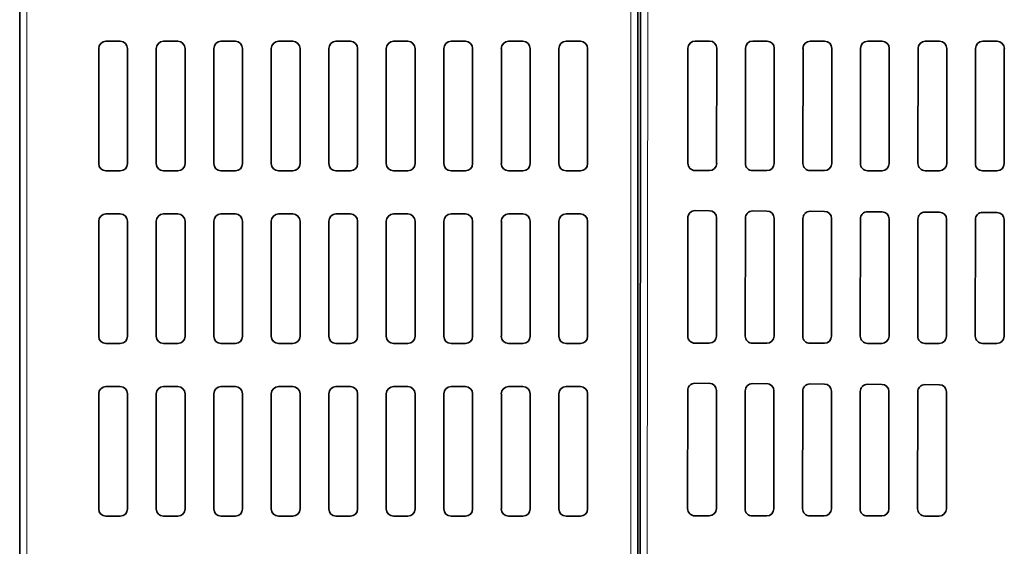
# Model space of a CAD drawing. Units: millimetres. Extents: x 54 to 474, y 40 to 337.
# Drawn here: x 189 to 212, y 72 to 85 of the extents above; entities that cross this region are included whole.
import ezdxf

# ---------------------------------------------------------------- set-up
doc = ezdxf.new("R2010")
doc.units = ezdxf.units.MM
doc.header["$MEASUREMENT"] = 0

msp = doc.modelspace()

# ---------------------------------------------------------------- linework, layer by layer
at = {"color": 7, "lineweight": 13}
for p, q in [((203.336, 68.03), (203.336, 96.03)), ((203.716, 68.037), (203.739, 95.037)), ((189.336, 92.478), (189.336, 68.03))]:
    msp.add_line(p, q, dxfattribs=at)
at = {"color": 7, "lineweight": 35}
for p, q in [((203.502, 96.097), (203.502, 67.963)), ((203.573, 95.104), (203.549, 67.971)), ((189.169, 68.03), (189.169, 92.478))]:
    msp.add_line(p, q, dxfattribs=at)
at = {"color": 7, "lineweight": 35, "ltscale": 0.2}
for p, q in [((191.002, 81.363), (191.002, 84.03)), ((191.669, 84.03), (191.669, 81.363)), ((192.336, 81.363), (192.336, 84.03)), ((193.002, 84.03), (193.002, 81.363)), ((193.669, 81.363), (193.669, 84.03)), ((194.336, 84.03), (194.336, 81.363)), ((195.002, 81.363), (195.002, 84.03)), ((195.669, 84.03), (195.669, 81.363)), ((196.336, 81.363), (196.336, 84.03)), ((197.002, 84.03), (197.002, 81.363)), ((197.669, 81.363), (197.669, 84.03)), ((198.336, 84.03), (198.336, 81.363)), ((199.002, 81.363), (199.002, 84.03)), ((199.669, 84.03), (199.669, 81.363)), ((200.336, 81.363), (200.336, 84.03)), ((201.002, 84.03), (201.002, 81.363)), ((201.669, 81.363), (201.669, 84.03)), ((202.336, 84.03), (202.336, 81.363)), ((204.663, 84.036), (204.661, 81.37)), ((205.327, 81.369), (205.33, 84.036)), ((205.996, 84.035), (205.994, 81.369)), ((206.661, 81.368), (206.663, 84.035)), ((207.33, 84.034), (207.327, 81.367)), ((207.994, 81.367), (207.996, 84.033)), ((208.663, 84.033), (208.661, 81.366)), ((209.327, 81.366), (209.33, 84.032)), ((209.996, 84.032), (209.994, 81.365)), ((210.661, 81.364), (210.663, 84.031)), ((211.33, 84.03), (211.327, 81.364)), ((211.994, 81.363), (211.996, 84.03)), ((191.002, 77.363), (191.002, 80.03)), ((191.669, 80.03), (191.669, 77.363)), ((192.336, 77.363), (192.336, 80.03)), ((193.002, 80.03), (193.002, 77.363)), ((193.669, 77.363), (193.669, 80.03)), ((194.336, 80.03), (194.336, 77.363)), ((195.002, 77.363), (195.002, 80.03)), ((195.669, 80.03), (195.669, 77.363)), ((196.336, 77.363), (196.336, 80.03)), ((197.002, 80.03), (197.002, 77.363)), ((197.669, 77.363), (197.669, 80.03)), ((198.336, 80.03), (198.336, 77.363)), ((199.002, 77.363), (199.002, 80.03)), ((199.669, 80.03), (199.669, 77.363)), ((200.336, 77.363), (200.336, 80.03)), ((201.002, 80.03), (201.002, 77.363)), ((201.669, 77.363), (201.669, 80.03)), ((202.336, 80.03), (202.336, 77.363)), ((191.002, 73.363), (191.002, 76.03)), ((191.669, 76.03), (191.669, 73.363)), ((192.336, 73.363), (192.336, 76.03)), ((193.002, 76.03), (193.002, 73.363)), ((193.669, 73.363), (193.669, 76.03)), ((194.336, 76.03), (194.336, 73.363)), ((195.002, 73.363), (195.002, 76.03)), ((195.669, 76.03), (195.669, 73.363)), ((196.336, 73.363), (196.336, 76.03)), ((197.002, 76.03), (197.002, 73.363)), ((197.669, 73.363), (197.669, 76.03)), ((198.336, 76.03), (198.336, 73.363)), ((199.002, 73.363), (199.002, 76.03)), ((199.669, 76.03), (199.669, 73.363)), ((200.336, 73.363), (200.336, 76.03)), ((201.002, 76.03), (201.002, 73.363)), ((201.669, 73.363), (201.669, 76.03)), ((202.336, 76.03), (202.336, 73.363))]:
    msp.add_line(p, q, dxfattribs=at)
at = {"color": 7, "lineweight": 35, "ltscale": 0.025}
for p, q in [((191.169, 84.197), (191.502, 84.197)), ((192.502, 84.197), (192.836, 84.197)), ((193.836, 84.197), (194.169, 84.197)), ((195.169, 84.197), (195.502, 84.197)), ((196.502, 84.197), (196.836, 84.197)), ((197.836, 84.197), (198.169, 84.197)), ((199.169, 84.197), (199.502, 84.197)), ((200.502, 84.197), (200.836, 84.197)), ((201.836, 84.197), (202.169, 84.197)), ((205.163, 84.203), (204.83, 84.203)), ((206.497, 84.201), (206.163, 84.202)), ((207.83, 84.2), (207.497, 84.201)), ((209.163, 84.199), (208.83, 84.199)), ((210.497, 84.198), (210.163, 84.198)), ((211.83, 84.197), (211.497, 84.197)), ((191.502, 81.197), (191.169, 81.197)), ((192.836, 81.197), (192.502, 81.197)), ((194.169, 81.197), (193.836, 81.197)), ((195.502, 81.197), (195.169, 81.197)), ((196.836, 81.197), (196.502, 81.197)), ((198.169, 81.197), (197.836, 81.197)), ((199.502, 81.197), (199.169, 81.197)), ((200.836, 81.197), (200.502, 81.197)), ((202.169, 81.197), (201.836, 81.197)), ((204.827, 81.203), (205.161, 81.203)), ((206.161, 81.202), (206.494, 81.201)), ((208.827, 81.199), (209.161, 81.199)), ((210.161, 81.198), (210.494, 81.198)), ((211.494, 81.197), (211.827, 81.197)), ((191.169, 80.197), (191.502, 80.197)), ((192.502, 80.197), (192.836, 80.197)), ((193.836, 80.197), (194.169, 80.197)), ((195.169, 80.197), (195.502, 80.197)), ((196.502, 80.197), (196.836, 80.197)), ((197.836, 80.197), (198.169, 80.197)), ((199.169, 80.197), (199.502, 80.197)), ((200.502, 80.197), (200.836, 80.197)), ((201.836, 80.197), (202.169, 80.197)), ((204.827, 80.274), (205.161, 80.272)), ((206.161, 80.266), (206.494, 80.264)), ((207.494, 80.258), (207.827, 80.256)), ((208.827, 80.25), (209.161, 80.248)), ((210.161, 80.242), (210.494, 80.24)), ((211.494, 80.234), (211.827, 80.232)), ((191.502, 77.197), (191.169, 77.197)), ((192.836, 77.197), (192.502, 77.197)), ((194.169, 77.197), (193.836, 77.197)), ((195.502, 77.197), (195.169, 77.197)), ((196.836, 77.197), (196.502, 77.197)), ((198.169, 77.197), (197.836, 77.197)), ((199.502, 77.197), (199.169, 77.197)), ((200.836, 77.197), (200.502, 77.197)), ((202.169, 77.197), (201.836, 77.197)), ((204.824, 77.203), (205.157, 77.203)), ((206.157, 77.202), (206.49, 77.201)), ((207.49, 77.201), (207.824, 77.2)), ((208.824, 77.199), (209.157, 77.199)), ((210.157, 77.198), (210.49, 77.198)), ((211.49, 77.197), (211.824, 77.197)), ((204.824, 76.274), (205.157, 76.272)), ((206.157, 76.266), (206.49, 76.264)), ((207.49, 76.258), (207.824, 76.256)), ((208.824, 76.25), (209.157, 76.248)), ((191.169, 76.197), (191.502, 76.197)), ((192.502, 76.197), (192.836, 76.197)), ((193.836, 76.197), (194.169, 76.197)), ((195.169, 76.197), (195.502, 76.197)), ((196.502, 76.197), (196.836, 76.197)), ((197.836, 76.197), (198.169, 76.197)), ((199.169, 76.197), (199.502, 76.197)), ((200.502, 76.197), (200.836, 76.197)), ((201.836, 76.197), (202.169, 76.197)), ((210.157, 76.242), (210.49, 76.24)), ((191.502, 73.197), (191.169, 73.197)), ((192.836, 73.197), (192.502, 73.197)), ((194.169, 73.197), (193.836, 73.197)), ((195.502, 73.197), (195.169, 73.197)), ((196.836, 73.197), (196.502, 73.197)), ((198.169, 73.197), (197.836, 73.197)), ((199.502, 73.197), (199.169, 73.197)), ((200.836, 73.197), (200.502, 73.197)), ((202.169, 73.197), (201.836, 73.197)), ((204.82, 73.203), (205.153, 73.203)), ((206.153, 73.202), (206.487, 73.201)), ((207.487, 73.201), (207.82, 73.2)), ((208.82, 73.199), (209.153, 73.199)), ((210.153, 73.198), (210.487, 73.198))]:
    msp.add_line(p, q, dxfattribs=at)
at = {"color": 7, "lineweight": 35, "ltscale": 0.025001}
msp.add_line((207.494, 81.201), (207.827, 81.2), dxfattribs=at)
at = {"color": 7, "lineweight": 35, "ltscale": 0.000544226}
msp.add_line((204.703, 80.22), (204.708, 80.225), dxfattribs=at)
at = {"color": 7, "lineweight": 35, "ltscale": 0.000543423}
for p, q in [((206.036, 80.212), (206.041, 80.217)), ((211.37, 80.179), (211.375, 80.184)), ((206.033, 76.212), (206.038, 76.217)), ((208.699, 76.196), (208.704, 76.201))]:
    msp.add_line(p, q, dxfattribs=at)
at = {"color": 7, "lineweight": 35, "ltscale": 0.0005437}
for p, q in [((207.37, 80.204), (207.375, 80.209)), ((210.036, 80.187), (210.041, 80.193)), ((207.366, 76.204), (207.371, 76.209))]:
    msp.add_line(p, q, dxfattribs=at)
at = {"color": 7, "lineweight": 35, "ltscale": 0.00054395}
msp.add_line((208.703, 80.196), (208.708, 80.201), dxfattribs=at)
at = {"color": 7, "lineweight": 35, "ltscale": 0.205367}
for p, q in [((204.657, 77.37), (204.66, 80.108)), ((204.656, 76.108), (204.654, 73.37))]:
    msp.add_line(p, q, dxfattribs=at)
at = {"color": 7, "lineweight": 35, "ltscale": 0.205236}
for p, q in [((205.326, 80.106), (205.324, 77.369)), ((205.32, 73.369), (205.323, 76.106))]:
    msp.add_line(p, q, dxfattribs=at)
at = {"color": 7, "lineweight": 35, "ltscale": 0.204843}
for p, q in [((205.991, 77.369), (205.993, 80.1)), ((205.989, 76.1), (205.987, 73.369))]:
    msp.add_line(p, q, dxfattribs=at)
at = {"color": 7, "lineweight": 35, "ltscale": 0.204712}
for p, q in [((206.66, 80.097), (206.657, 77.368)), ((206.654, 73.368), (206.656, 76.097))]:
    msp.add_line(p, q, dxfattribs=at)
at = {"color": 7, "lineweight": 35, "ltscale": 0.204319}
for p, q in [((207.324, 77.367), (207.326, 80.092)), ((207.323, 76.092), (207.32, 73.367))]:
    msp.add_line(p, q, dxfattribs=at)
at = {"color": 7, "lineweight": 35, "ltscale": 0.204189}
for p, q in [((207.993, 80.089), (207.991, 77.367)), ((207.987, 73.367), (207.989, 76.089))]:
    msp.add_line(p, q, dxfattribs=at)
at = {"color": 7, "lineweight": 35, "ltscale": 0.203796}
for p, q in [((208.657, 77.366), (208.66, 80.083)), ((208.656, 76.083), (208.654, 73.366))]:
    msp.add_line(p, q, dxfattribs=at)
at = {"color": 7, "lineweight": 35, "ltscale": 0.203665}
for p, q in [((209.326, 80.081), (209.324, 77.366)), ((209.32, 73.366), (209.323, 76.081))]:
    msp.add_line(p, q, dxfattribs=at)
at = {"color": 7, "lineweight": 35, "ltscale": 0.203272}
for p, q in [((209.991, 77.365), (209.993, 80.075)), ((209.989, 76.075), (209.987, 73.365))]:
    msp.add_line(p, q, dxfattribs=at)
at = {"color": 7, "lineweight": 35, "ltscale": 0.203141}
for p, q in [((210.66, 80.073), (210.657, 77.364)), ((210.654, 73.364), (210.656, 76.073))]:
    msp.add_line(p, q, dxfattribs=at)
at = {"color": 7, "lineweight": 35, "ltscale": 0.202749}
msp.add_line((211.324, 77.364), (211.326, 80.067), dxfattribs=at)
at = {"color": 7, "lineweight": 35, "ltscale": 0.202618}
msp.add_line((211.993, 80.065), (211.99, 77.363), dxfattribs=at)
at = {"color": 7, "lineweight": 35, "ltscale": 0.000543976}
msp.add_line((204.7, 76.22), (204.705, 76.225), dxfattribs=at)
at = {"color": 7, "lineweight": 35, "ltscale": 0.000543174}
msp.add_line((210.033, 76.187), (210.038, 76.193), dxfattribs=at)
at = {"color": 7, "lineweight": 35}
for centre, start, end in [((191.169, 84.03), 90, 180), ((191.502, 84.03), 0, 90), ((192.502, 84.03), 90, 180), ((192.836, 84.03), 0, 90), ((193.836, 84.03), 90, 180), ((194.169, 84.03), 0, 90), ((195.169, 84.03), 90, 180), ((195.502, 84.03), 0, 90), ((196.502, 84.03), 90, 180), ((196.836, 84.03), 0, 90), ((197.836, 84.03), 90, 180), ((198.169, 84.03), 0, 90), ((199.169, 84.03), 90, 180), ((199.502, 84.03), 0, 90), ((200.502, 84.03), 90, 180), ((200.836, 84.03), 0, 90), ((201.836, 84.03), 90, 180), ((202.169, 84.03), 0, 90), ((204.83, 84.036), 89.9492, 179.9492), ((205.163, 84.036), 359.9492, 89.9492), ((206.163, 84.035), 89.9492, 179.9492), ((206.496, 84.035), 359.9492, 89.9492), ((207.496, 84.034), 89.9492, 179.9492), ((207.83, 84.034), 359.9492, 89.9492), ((208.83, 84.033), 89.9492, 179.9492), ((209.163, 84.032), 359.9492, 89.9492), ((210.163, 84.031), 89.9492, 179.9492), ((210.496, 84.031), 359.9492, 89.9492), ((211.496, 84.03), 89.9492, 179.9492), ((211.83, 84.03), 359.9492, 89.9492), ((191.169, 81.363), 180, 270), ((191.502, 81.363), 270, 0), ((192.502, 81.363), 180, 270), ((192.836, 81.363), 270, 0), ((193.836, 81.363), 180, 270), ((194.169, 81.363), 270, 0), ((195.169, 81.363), 180, 270), ((195.502, 81.363), 270, 0), ((196.502, 81.363), 180, 270), ((196.836, 81.363), 270, 0), ((197.836, 81.363), 180, 270), ((198.169, 81.363), 270, 0), ((199.169, 81.363), 180, 270), ((199.502, 81.363), 270, 0), ((200.502, 81.363), 180, 270), ((200.836, 81.363), 270, 360), ((201.836, 81.363), 180, 270), ((202.169, 81.363), 270, 360), ((204.827, 81.37), 179.9492, 269.9492), ((205.161, 81.369), 269.9492, 359.9492), ((206.161, 81.368), 179.9492, 269.9492), ((206.494, 81.368), 269.9492, 359.9492), ((207.494, 81.367), 179.9492, 269.9492), ((207.827, 81.367), 269.9492, 359.9492), ((208.827, 81.366), 179.9492, 269.9492), ((209.161, 81.366), 269.9492, 359.9492), ((210.161, 81.365), 179.9492, 269.9492), ((210.494, 81.365), 269.9492, 359.9492), ((211.494, 81.364), 179.9492, 269.9492), ((211.827, 81.363), 269.9492, 359.9492), ((191.169, 80.03), 90, 180), ((191.502, 80.03), 0, 90), ((192.502, 80.03), 90, 180), ((192.836, 80.03), 0, 90), ((193.836, 80.03), 90, 180), ((194.169, 80.03), 0, 90), ((195.169, 80.03), 90, 180), ((195.502, 80.03), 0, 90), ((196.502, 80.03), 90, 180), ((196.836, 80.03), 0, 90), ((197.836, 80.03), 90, 180), ((198.169, 80.03), 0, 90), ((199.169, 80.03), 90, 180), ((199.502, 80.03), 0, 90), ((200.502, 80.03), 90, 180), ((200.836, 80.03), 0, 90), ((201.836, 80.03), 90, 180), ((202.169, 80.03), 0, 90), ((204.827, 80.108), 137.8073, 179.9008), ((204.826, 80.108), 89.6477, 135.2075), ((205.16, 80.106), 359.9492, 89.6492), ((206.16, 80.099), 137.8073, 179.9008), ((206.16, 80.1), 89.6477, 135.2075), ((206.493, 80.098), 359.9492, 89.6492), ((207.494, 80.091), 137.8073, 179.9008), ((207.493, 80.092), 89.6477, 135.2075), ((207.826, 80.089), 359.9492, 89.6492), ((208.827, 80.083), 137.8073, 179.9008), ((208.826, 80.083), 89.6477, 135.2075), ((209.16, 80.081), 359.9492, 89.6492), ((210.16, 80.075), 137.8073, 179.9008), ((210.16, 80.075), 89.6477, 135.2075), ((210.493, 80.073), 359.9492, 89.6492), ((211.494, 80.067), 137.8078, 179.9008), ((211.493, 80.067), 89.6477, 135.2075), ((211.826, 80.065), 359.9492, 89.6492), ((191.169, 77.363), 180, 270), ((191.502, 77.363), 270, 0), ((192.502, 77.363), 180, 270), ((192.836, 77.363), 270, 0), ((193.836, 77.363), 180, 270), ((194.169, 77.363), 270, 0), ((195.169, 77.363), 180, 270), ((195.502, 77.363), 270, 0), ((196.502, 77.363), 180, 270), ((196.836, 77.363), 270, 0), ((197.836, 77.363), 180, 270), ((198.169, 77.363), 270, 0), ((199.169, 77.363), 180, 270), ((199.502, 77.363), 270, 0), ((200.502, 77.363), 180, 270), ((200.836, 77.363), 270, 360), ((201.836, 77.363), 180, 270), ((202.169, 77.363), 270, 360), ((204.824, 77.37), 179.9492, 269.9492), ((205.157, 77.369), 269.9492, 359.9492), ((206.157, 77.368), 179.9492, 269.9492), ((206.491, 77.368), 269.9492, 359.9492), ((207.491, 77.367), 179.9492, 269.9492), ((207.824, 77.367), 269.9492, 359.9492), ((208.824, 77.366), 179.9492, 269.9492), ((209.157, 77.366), 269.9492, 359.9492), ((210.157, 77.365), 179.9492, 269.9492), ((210.49, 77.365), 269.9492, 359.9492), ((211.49, 77.364), 179.9492, 269.9492), ((211.824, 77.363), 269.9492, 359.9492), ((204.823, 76.108), 89.6449, 135.2071), ((205.156, 76.106), 359.9492, 89.6492), ((206.156, 76.1), 89.6477, 135.2075), ((206.489, 76.098), 359.9492, 89.6492), ((207.489, 76.092), 89.6477, 135.2075), ((207.823, 76.089), 359.9492, 89.6492), ((208.823, 76.083), 89.6477, 135.2075), ((209.156, 76.081), 359.9492, 89.6492), ((191.169, 76.03), 90, 180), ((191.502, 76.03), 0, 90), ((192.502, 76.03), 90, 180), ((192.836, 76.03), 0, 90), ((193.836, 76.03), 90, 180), ((194.169, 76.03), 0, 90), ((195.169, 76.03), 90, 180), ((195.502, 76.03), 0, 90), ((196.502, 76.03), 90, 180), ((196.836, 76.03), 0, 90), ((197.836, 76.03), 90, 180), ((198.169, 76.03), 0, 90), ((199.169, 76.03), 90, 180), ((199.502, 76.03), 0, 90), ((200.502, 76.03), 90, 180), ((200.836, 76.03), 0, 90), ((201.836, 76.03), 90, 180), ((202.169, 76.03), 0, 90), ((204.823, 76.108), 137.8074, 179.9007), ((206.157, 76.099), 137.8095, 179.8822), ((207.49, 76.091), 137.8073, 179.9008), ((208.823, 76.083), 137.8078, 179.9008), ((210.157, 76.075), 137.8073, 179.9008), ((210.156, 76.075), 89.6477, 135.2075), ((210.489, 76.073), 359.9492, 89.6492), ((191.169, 73.363), 180, 270), ((191.502, 73.363), 270, 0), ((192.502, 73.363), 180, 270), ((192.836, 73.363), 270, 0), ((193.836, 73.363), 180, 270), ((194.169, 73.363), 270, 0), ((195.169, 73.363), 180, 270), ((195.502, 73.363), 270, 0), ((196.502, 73.363), 180, 270), ((196.836, 73.363), 270, 0), ((197.836, 73.363), 180, 270), ((198.169, 73.363), 270, 0), ((199.169, 73.363), 180, 270), ((199.502, 73.363), 270, 360), ((200.502, 73.363), 180, 270), ((200.836, 73.363), 270, 360), ((201.836, 73.363), 180, 270), ((202.169, 73.363), 270, 360), ((204.82, 73.37), 179.9492, 269.9492), ((205.154, 73.369), 269.9492, 359.9492), ((206.154, 73.368), 179.9492, 269.9492), ((206.487, 73.368), 269.9492, 359.9492), ((207.487, 73.367), 179.9492, 269.9492), ((207.82, 73.367), 269.9492, 359.9492), ((208.82, 73.366), 179.9492, 269.9492), ((209.154, 73.366), 269.9492, 359.9492), ((210.154, 73.365), 179.9492, 269.9492), ((210.487, 73.365), 269.9492, 359.9492)]:
    msp.add_arc(centre, 0.167, start, end, dxfattribs=at)

doc.saveas('drawing.dxf')
